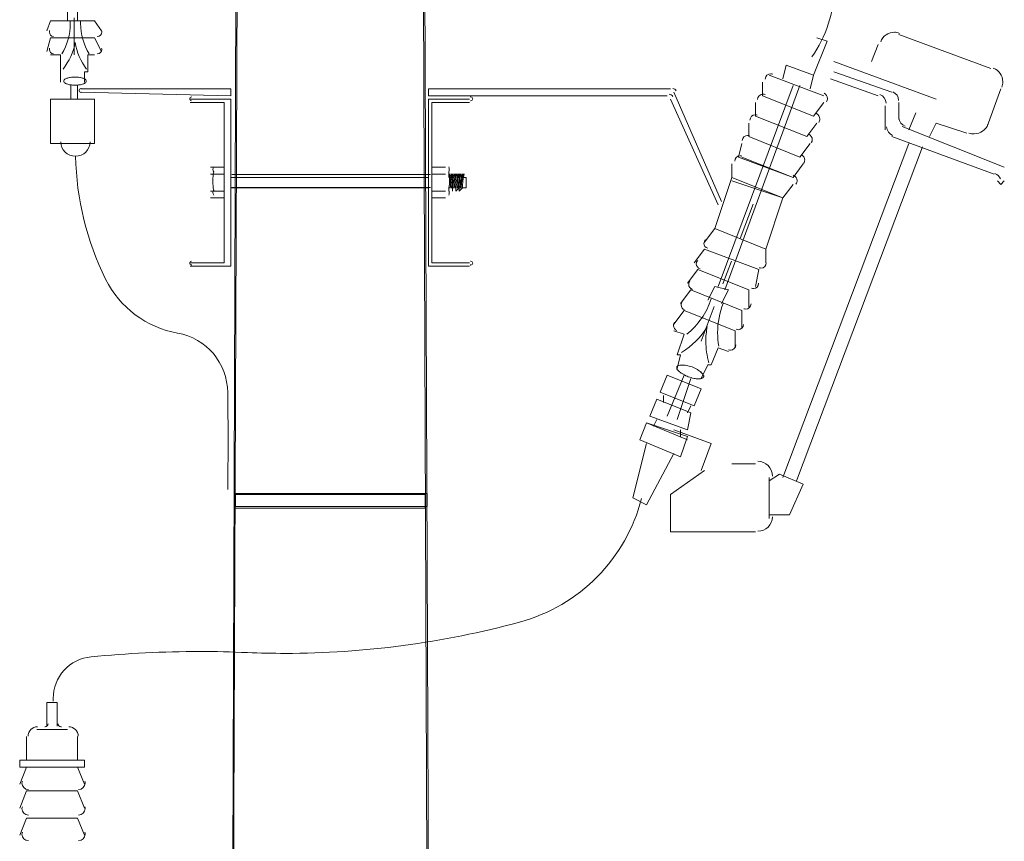
# Model space of a CAD drawing. Units: millimetres. Extents: x 944 to 2205, y 845 to 1072.
# Drawn here: x 2198 to 2202, y 1055 to 1059 of the extents above; entities that cross this region are included whole.
import ezdxf

# ---------------------------------------------------------------- set-up
doc = ezdxf.new("R2010")
doc.units = ezdxf.units.MM
doc.linetypes.add('AI9-LType2', pattern=[0.042332, 0.026457, -0.005291, 0.005291, -0.005291])
doc.linetypes.add('AI9-LType4', pattern=[0.042332, 0.026457, -0.005291, 0.005291, -0.005291])
doc.layers.add('LAYER_1', color=5, linetype='Continuous', lineweight=9)

# ---------------------------------------------------------------- blocks, each defined once
blk = doc.blocks.new('MURETE')
at = {"layer": 'LAYER_1', "color": 18, "true_color": 0x000000}
for p, q in [((755148.57231, 2816224.86906), (755148.57962, 2816226.87976)), ((755148.71837, 2816224.87637), (755148.71107, 2816226.87976)), ((755148.45791, 2816226.50246), (755148.45791, 2816226.50976)), ((755148.46521, 2816226.50246), (755148.46521, 2816226.50976)), ((755148.4433, 2816226.49515), (755148.44574, 2816226.50246)), ((755148.44574, 2816226.50246), (755148.47738, 2816226.50246)), ((755148.44574, 2816226.50246), (755148.47738, 2816226.50246)), ((755148.48225, 2816226.49515), (755148.47738, 2816226.50246)), ((755148.44574, 2816226.49028), (755148.47738, 2816226.49028)), ((755148.48225, 2816226.48055), (755148.47738, 2816226.49028)), ((755149.1176, 2816226.46838), (755149.05187, 2816226.49272)), ((755149.03239, 2816226.47325), (755149.03727, 2816226.48541)), ((755148.44574, 2816226.47811), (755148.45304, 2816226.47811)), ((755148.45304, 2816226.46594), (755148.45304, 2816226.47811)), ((755148.47251, 2816226.47811), (755148.47251, 2816226.46594)), ((755148.47251, 2816226.47811), (755148.47738, 2816226.47811)), ((755148.45304, 2816226.45864), (755148.45304, 2816226.46838)), ((755148.9691, 2816226.46107), (755148.97154, 2816226.47081)), ((755148.97154, 2816226.47081), (755148.99101, 2816226.46351)), ((755149.07865, 2816226.44647), (755149.00562, 2816226.47325)), ((755148.45304, 2816226.46594), (755148.45304, 2816226.46594)), ((755148.47008, 2816226.46594), (755148.47008, 2816226.45864)), ((755148.47251, 2816226.46594), (755148.47008, 2816226.46594)), ((755148.95936, 2816226.46351), (755148.99831, 2816226.4489)), ((755148.95936, 2816226.46351), (755148.99831, 2816226.4489)), ((755148.99101, 2816226.46351), (755148.98857, 2816226.45377)), ((755149.03727, 2816226.4489), (755149.00318, 2816226.46107)), ((755149.047, 2816226.45134), (755149.00562, 2816226.46594)), ((755148.46035, 2816226.4562), (755148.46035, 2816226.44647)), ((755148.46521, 2816226.4562), (755148.46521, 2816226.44647)), ((755148.46765, 2816226.45377), (755148.57475, 2816226.45377)), ((755148.57475, 2816226.45377), (755148.57475, 2816226.4489)), ((755148.97641, 2816226.4562), (755148.92285, 2816226.31258)), ((755148.98127, 2816226.4562), (755148.92772, 2816226.31015)), ((755149.11516, 2816226.42699), (755149.1249, 2816226.45377)), ((755148.44574, 2816226.44647), (755148.47738, 2816226.44647)), ((755148.44574, 2816226.44647), (755148.47738, 2816226.44647)), ((755148.44574, 2816226.41482), (755148.44574, 2816226.44647)), ((755148.57475, 2816226.4489), (755148.46765, 2816226.45134)), ((755148.54554, 2816226.44647), (755148.57475, 2816226.44647)), ((755148.57475, 2816226.44647), (755148.57475, 2816226.38561)), ((755148.88634, 2816226.4489), (755148.71594, 2816226.4489)), ((755148.74515, 2816226.44647), (755148.71594, 2816226.44647)), ((755148.71594, 2816226.44647), (755148.71594, 2816226.38561)), ((755148.92285, 2816226.37101), (755148.88877, 2816226.44647)), ((755148.92529, 2816226.37344), (755148.89121, 2816226.45134)), ((755148.9545, 2816226.4489), (755148.99101, 2816226.43429)), ((755148.56989, 2816226.44403), (755148.54554, 2816226.44403)), ((755148.56989, 2816226.44403), (755148.56989, 2816226.38561)), ((755148.71837, 2816226.44403), (755148.74515, 2816226.44403)), ((755148.71837, 2816226.44403), (755148.71837, 2816226.38561)), ((755148.94963, 2816226.44403), (755148.94963, 2816226.43429)), ((755148.99831, 2816226.44403), (755148.99101, 2816226.43429)), ((755149.04213, 2816226.42456), (755149.04213, 2816226.4416)), ((755149.05187, 2816226.43186), (755149.05187, 2816226.44403)), ((755148.94963, 2816226.43429), (755148.98615, 2816226.41969)), ((755148.94963, 2816226.43429), (755148.98615, 2816226.41969)), ((755149.05917, 2816226.42456), (755149.06404, 2816226.43673)), ((755148.94476, 2816226.42943), (755148.94476, 2816226.41969)), ((755148.99345, 2816226.42943), (755148.98615, 2816226.41969)), ((755149.12733, 2816226.39778), (755149.0543, 2816226.42699)), ((755149.07378, 2816226.41969), (755149.07865, 2816226.42943)), ((755149.10055, 2816226.42213), (755149.07865, 2816226.42943)), ((755148.94476, 2816226.41969), (755148.98127, 2816226.40508)), ((755148.94476, 2816226.41969), (755148.98127, 2816226.40508)), ((755149.12002, 2816226.39291), (755149.047, 2816226.41969)), ((755148.93989, 2816226.41482), (755148.93745, 2816226.40508)), ((755148.9691, 2816226.17626), (755149.05917, 2816226.41482)), ((755148.97884, 2816226.17383), (755149.06891, 2816226.41239)), ((755148.98857, 2816226.41482), (755148.98127, 2816226.40508)), ((755148.93745, 2816226.40508), (755148.97641, 2816226.39048)), ((755148.93989, 2816226.40508), (755148.97641, 2816226.39048)), ((755148.56015, 2816226.39778), (755148.56989, 2816226.39778)), ((755148.72811, 2816226.39778), (755148.71837, 2816226.39778)), ((755148.93259, 2816226.40022), (755148.93259, 2816226.39048)), ((755148.98371, 2816226.40022), (755148.97641, 2816226.39048)), ((755148.56015, 2816226.39291), (755148.56989, 2816226.39291)), ((755148.57475, 2816226.39048), (755148.71594, 2816226.39048)), ((755148.71731, 2816226.39264), (755148.57546, 2816226.39264)), ((755148.72811, 2816226.39291), (755148.71837, 2816226.39291)), ((755148.73055, 2816226.39291), (755148.73055, 2816226.39048)), ((755148.73055, 2816226.39291), (755148.73055, 2816226.39048)), ((755148.73055, 2816226.39291), (755148.73055, 2816226.39048)), ((755148.73055, 2816226.39291), (755148.73298, 2816226.39048)), ((755148.73298, 2816226.39291), (755148.73298, 2816226.39048)), ((755148.73298, 2816226.39291), (755148.73298, 2816226.39048)), ((755148.73298, 2816226.39291), (755148.73541, 2816226.39048)), ((755148.73541, 2816226.39291), (755148.73785, 2816226.39048)), ((755148.73541, 2816226.39291), (755148.73541, 2816226.39048)), ((755148.73541, 2816226.39291), (755148.73541, 2816226.39048)), ((755148.73785, 2816226.39291), (755148.74028, 2816226.39048)), ((755148.73785, 2816226.39291), (755148.73785, 2816226.39048)), ((755148.73785, 2816226.39291), (755148.73785, 2816226.39048)), ((755148.74028, 2816226.39291), (755148.74028, 2816226.39048)), ((755148.74028, 2816226.39291), (755148.74028, 2816226.39048)), ((755148.74028, 2816226.39048), (755148.74272, 2816226.39048)), ((755148.74272, 2816226.39048), (755148.74272, 2816226.38561)), ((755148.92042, 2816226.35396), (755148.93259, 2816226.39048)), ((755148.93259, 2816226.39048), (755148.9691, 2816226.37587)), ((755148.56989, 2816226.32962), (755148.56989, 2816226.38561)), ((755148.57475, 2816226.32719), (755148.57475, 2816226.38561)), ((755148.57475, 2816226.38317), (755148.71594, 2816226.38317)), ((755148.71731, 2816226.3834), (755148.57546, 2816226.3834)), ((755148.71594, 2816226.32719), (755148.71594, 2816226.38561)), ((755148.71837, 2816226.32962), (755148.71837, 2816226.38561)), ((755148.73055, 2816226.38074), (755148.73055, 2816226.38317)), ((755148.73055, 2816226.38074), (755148.73055, 2816226.38317)), ((755148.73055, 2816226.38074), (755148.73055, 2816226.38317)), ((755148.73298, 2816226.38074), (755148.73298, 2816226.38317)), ((755148.73298, 2816226.38074), (755148.73298, 2816226.38317)), ((755148.73298, 2816226.38074), (755148.73298, 2816226.38317)), ((755148.73541, 2816226.38074), (755148.73785, 2816226.38317)), ((755148.73541, 2816226.38074), (755148.73541, 2816226.38317)), ((755148.73541, 2816226.38074), (755148.73541, 2816226.38317)), ((755148.73541, 2816226.38074), (755148.73541, 2816226.38317)), ((755148.73785, 2816226.38074), (755148.74028, 2816226.38317)), ((755148.73785, 2816226.38074), (755148.73785, 2816226.38317)), ((755148.73785, 2816226.38074), (755148.73785, 2816226.38317)), ((755148.74028, 2816226.38317), (755148.74272, 2816226.38317)), ((755148.74272, 2816226.38317), (755148.74272, 2816226.38561)), ((755148.93259, 2816226.38805), (755148.9691, 2816226.37587)), ((755148.97641, 2816226.38561), (755148.9691, 2816226.37587)), ((755149.12246, 2816226.38805), (755149.1249, 2816226.38561)), ((755149.12733, 2816226.38805), (755149.1249, 2816226.38561)), ((755148.56015, 2816226.38074), (755148.56989, 2816226.38074)), ((755148.72811, 2816226.38074), (755148.71837, 2816226.38074)), ((755148.56015, 2816226.37587), (755148.56989, 2816226.37587)), ((755148.72811, 2816226.37587), (755148.71837, 2816226.37587)), ((755148.95694, 2816226.33936), (755148.9691, 2816226.37587)), ((755148.91312, 2816226.33936), (755148.95206, 2816226.32475)), ((755148.95694, 2816226.32962), (755148.95694, 2816226.33936)), ((755148.56989, 2816226.32962), (755148.54554, 2816226.32962)), ((755148.54554, 2816226.32719), (755148.57475, 2816226.32719)), ((755148.74515, 2816226.32719), (755148.71594, 2816226.32719)), ((755148.71837, 2816226.32962), (755148.74515, 2816226.32962)), ((755148.90824, 2816226.32475), (755148.94476, 2816226.31015)), ((755148.94963, 2816226.31258), (755148.95206, 2816226.32475)), ((755148.90338, 2816226.31015), (755148.93989, 2816226.29554)), ((755148.91555, 2816226.30284), (755148.92042, 2816226.31258)), ((755148.92042, 2816226.31258), (755148.93015, 2816226.31015)), ((755148.92529, 2816226.30041), (755148.93015, 2816226.31015)), ((755148.94476, 2816226.29798), (755148.94476, 2816226.31015)), ((755148.89121, 2816226.28581), (755148.89851, 2816226.29554)), ((755148.89851, 2816226.29554), (755148.93503, 2816226.28094)), ((755148.89851, 2816226.29554), (755148.93503, 2816226.28094)), ((755148.93989, 2816226.28337), (755148.93989, 2816226.29554)), ((755148.89121, 2816226.28094), (755148.89851, 2816226.2785)), ((755148.89364, 2816226.2639), (755148.89851, 2816226.2785)), ((755148.93503, 2816226.26877), (755148.93503, 2816226.28094)), ((755148.89608, 2816226.2639), (755148.89364, 2816226.2639)), ((755148.89364, 2816226.25416), (755148.89608, 2816226.2639)), ((755148.92285, 2816226.26877), (755148.91798, 2816226.2566)), ((755148.92285, 2816226.26877), (755148.93015, 2816226.26633)), ((755148.91555, 2816226.2566), (755148.91068, 2816226.24686)), ((755148.91798, 2816226.2566), (755148.91555, 2816226.2566)), ((755148.88147, 2816226.23712), (755148.88634, 2816226.24929)), ((755148.89851, 2816226.24929), (755148.88634, 2816226.22008)), ((755148.88634, 2816226.24929), (755148.91068, 2816226.23956)), ((755148.88634, 2816226.24929), (755148.91068, 2816226.23956)), ((755148.90338, 2816226.24686), (755148.89364, 2816226.21765)), ((755148.88147, 2816226.23712), (755148.90582, 2816226.22738)), ((755148.90582, 2816226.22738), (755148.91068, 2816226.23956)), ((755148.87417, 2816226.22008), (755148.87903, 2816226.23225)), ((755148.87903, 2816226.23225), (755148.90338, 2816226.22251)), ((755148.87903, 2816226.23225), (755148.90338, 2816226.22251)), ((755148.88391, 2816226.23469), (755148.88391, 2816226.22982)), ((755148.90338, 2816226.22738), (755148.90094, 2816226.22251)), ((755148.86686, 2816226.20304), (755148.87173, 2816226.21521)), ((755148.87173, 2816226.21521), (755148.90094, 2816226.20548)), ((755148.87173, 2816226.21521), (755148.90094, 2816226.20304)), ((755148.87903, 2816226.21765), (755148.8766, 2816226.21278)), ((755148.89121, 2816226.21034), (755148.91798, 2816226.2006)), ((755148.89608, 2816226.21034), (755148.89608, 2816226.20548)), ((755148.91068, 2816226.18113), (755148.91798, 2816226.2006)), ((755148.89121, 2816226.1933), (755148.87173, 2816226.15679)), ((755148.93259, 2816226.186), (755148.94963, 2816226.186)), ((755148.96667, 2816226.1787), (755148.95936, 2816226.17383)), ((755148.95936, 2816226.17626), (755148.95936, 2816226.14705)), ((755148.96667, 2816226.1787), (755148.98371, 2816226.17139)), ((755148.57719, 2816226.16409), (755148.57719, 2816226.15436)), ((755148.57719, 2816226.16409), (755148.71351, 2816226.16409)), ((755148.71351, 2816226.16409), (755148.71351, 2816226.15436)), ((755148.57719, 2816226.15436), (755148.71351, 2816226.15436)), ((755148.93503, 2816226.13732), (755148.94963, 2816226.13732)), ((755148.4433, 2816226.0156), (755148.4506, 2816226.0156)), ((755148.4433, 2816225.99856), (755148.4433, 2816226.0156)), ((755148.4506, 2816225.99856), (755148.4506, 2816226.0156)), ((755148.436, 2816225.99613), (755148.45791, 2816225.99613)), ((755148.4433, 2816225.99613), (755148.4506, 2816225.99613)), ((755148.44422, 2816226.00032), (755148.44422, 2816226.00032)), ((755148.4287, 2816225.97422), (755148.4287, 2816225.99126)), ((755148.46521, 2816225.99126), (755148.46521, 2816225.97422)), ((755148.42383, 2816225.97422), (755148.42383, 2816225.96935)), ((755148.47008, 2816225.97422), (755148.42383, 2816225.97422)), ((755148.42383, 2816225.95718), (755148.4287, 2816225.96935)), ((755148.4287, 2816225.96935), (755148.46521, 2816225.96935)), ((755148.4287, 2816225.96935), (755148.46521, 2816225.96935)), ((755148.47008, 2816225.95718), (755148.46521, 2816225.96935)), ((755148.42383, 2816225.94014), (755148.4287, 2816225.95231)), ((755148.4287, 2816225.95231), (755148.46521, 2816225.95231)), ((755148.4287, 2816225.95231), (755148.46521, 2816225.95231)), ((755148.47008, 2816225.94014), (755148.46521, 2816225.95231)), ((755148.4287, 2816225.93284), (755148.46521, 2816225.93284)), ((755148.47008, 2816225.92067), (755148.46521, 2816225.93284))]:
    blk.add_line(p, q, dxfattribs=at)
at = {"layer": 'LAYER_1', "color": 18, "linetype": 'AI9-LType4', "true_color": 0x000000}
blk.add_line((755148.46277, 2816226.47811), (755148.46277, 2816226.56574), dxfattribs=at)
at = {"layer": 'LAYER_1', "color": 18, "linetype": 'AI9-LType2', "true_color": 0x000000}
blk.add_line((755148.91068, 2816226.27363), (755148.94963, 2816226.37587), dxfattribs=at)
at = {"layer": 'LAYER_1', "color": 18, "true_color": 0x000000}
for points in [[(755148.72003, 2816224.87689), (755148.71187, 2816226.88222), (755148.58063, 2816226.88222), (755148.57248, 2816224.87146), (755148.59177, 2816224.85678), (755148.61704, 2816224.85054), (755148.64069, 2816224.8538), (755148.66324, 2816224.86738), (755148.69096, 2816224.87553)], [(755148.71487, 2816226.16469), (755148.57791, 2816226.16469), (755148.57791, 2816226.15546), (755148.71487, 2816226.15546)]]:
    blk.add_lwpolyline(points, close=True, dxfattribs=at)
for points in [[(755148.4433, 2816226.48055), (755148.44574, 2816226.49028), (755148.47738, 2816226.49028)], [(755148.99101, 2816226.46351), (755149.00075, 2816226.48785), (755148.99345, 2816226.49028)], [(755148.88877, 2816226.45377), (755148.71594, 2816226.45377), (755148.71594, 2816226.4489)], [(755148.9545, 2816226.45864), (755148.9545, 2816226.4489), (755148.99101, 2816226.43429)], [(755148.44574, 2816226.41482), (755148.47738, 2816226.41482), (755148.47738, 2816226.44647)], [(755148.91312, 2816226.34423), (755148.92042, 2816226.35396), (755148.95694, 2816226.33936)], [(755148.90582, 2816226.32962), (755148.91312, 2816226.33936), (755148.95206, 2816226.32475)], [(755148.90094, 2816226.31502), (755148.90824, 2816226.32475), (755148.94476, 2816226.31015)], [(755148.89608, 2816226.30041), (755148.90338, 2816226.31015), (755148.93989, 2816226.29554)], [(755148.87417, 2816226.22008), (755148.90094, 2816226.21034), (755148.90338, 2816226.22251)], [(755148.87173, 2816226.2006), (755148.862, 2816226.16166), (755148.87173, 2816226.15679)], [(755148.86686, 2816226.20304), (755148.89608, 2816226.19087), (755148.90094, 2816226.20548)], [(755148.9472, 2816226.13732), (755148.88877, 2816226.13732), (755148.88877, 2816226.16409), (755148.91312, 2816226.18113)], [(755148.98371, 2816226.17139), (755148.97397, 2816226.14948), (755148.95936, 2816226.14948)], [(755148.47008, 2816225.97422), (755148.47008, 2816225.96935), (755148.42383, 2816225.96935)], [(755148.42383, 2816225.92067), (755148.4287, 2816225.93284), (755148.46521, 2816225.93284)]]:
    blk.add_lwpolyline(points, dxfattribs=at)
for points, knots in [([(755148.98987, 2816226.47659), (755148.99992, 2816226.49099), (755149.00563, 2816226.50811), (755149.00563, 2816226.52577), (755149.00563, 2816226.55429), (755148.99123, 2816226.58065), (755148.96732, 2816226.59613)], [0, 0, 0, 0, 1, 1, 1, 2, 2, 2, 2]), ([(755148.454, 2816226.47876), (755148.4578, 2816226.48528), (755148.45998, 2816226.49289), (755148.45998, 2816226.5005), (755148.45998, 2816226.50132), (755148.45998, 2816226.50186), (755148.45998, 2816226.50267)], [0, 0, 0, 0, 1, 1, 1, 2, 2, 2, 2]), ([(755148.46759, 2816226.50267), (755148.46732, 2816226.50186), (755148.46732, 2816226.50132), (755148.46732, 2816226.5005), (755148.46732, 2816226.49289), (755148.46949, 2816226.48528), (755148.47356, 2816226.47876)], [0, 0, 0, 0, 1, 1, 1, 2, 2, 2, 2]), ([(755148.44503, 2816226.49561), (755148.44503, 2816226.49507), (755148.44503, 2816226.49479), (755148.44503, 2816226.49452), (755148.44503, 2816226.49262), (755148.44639, 2816226.49126), (755148.44802, 2816226.49126)], [0, 0, 0, 0, 1, 1, 1, 2, 2, 2, 2]), ([(755148.47927, 2816226.49126), (755148.48118, 2816226.49126), (755148.48253, 2816226.49262), (755148.48253, 2816226.49452), (755148.48253, 2816226.49479), (755148.48253, 2816226.49507), (755148.48226, 2816226.49561)], [0, 0, 0, 0, 1, 1, 1, 2, 2, 2, 2]), ([(755149.05237, 2816226.49343), (755149.05128, 2816226.49398), (755149.04992, 2816226.49425), (755149.04883, 2816226.49425), (755149.04449, 2816226.49425), (755149.04041, 2816226.49153), (755149.03906, 2816226.48746)], [0, 0, 0, 0, 1, 1, 1, 2, 2, 2, 2]), ([(755148.44503, 2816226.48284), (755148.44503, 2816226.48257), (755148.44503, 2816226.48229), (755148.44503, 2816226.48203), (755148.44503, 2816226.48012), (755148.44639, 2816226.47876), (755148.44802, 2816226.47876)], [0, 0, 0, 0, 1, 1, 1, 2, 2, 2, 2]), ([(755148.47927, 2816226.47876), (755148.48118, 2816226.47876), (755148.48253, 2816226.48012), (755148.48253, 2816226.48203), (755148.48253, 2816226.48229), (755148.48253, 2816226.48257), (755148.48226, 2816226.48284)], [0, 0, 0, 0, 1, 1, 1, 2, 2, 2, 2]), ([(755149.12547, 2816226.45513), (755149.126, 2816226.45621), (755149.12628, 2816226.45758), (755149.12628, 2816226.45893), (755149.12628, 2816226.46328), (755149.12356, 2816226.46708), (755149.11949, 2816226.46871)], [0, 0, 0, 0, 1, 1, 1, 2, 2, 2, 2]), ([(755148.46351, 2816226.46219), (755148.4646, 2816226.46219), (755148.46569, 2816226.46219), (755148.46677, 2816226.46192), (755148.46677, 2816226.46192), (755148.46677, 2816226.46192), (755148.46677, 2816226.46192), (755148.46759, 2816226.46192), (755148.4684, 2816226.46165), (755148.46922, 2816226.46137), (755148.46922, 2816226.46137), (755148.46922, 2816226.46137), (755148.46922, 2816226.46137), (755148.46977, 2816226.46111), (755148.47058, 2816226.46083), (755148.47111, 2816226.46029), (755148.47111, 2816226.46029), (755148.47111, 2816226.46029), (755148.47111, 2816226.46029), (755148.47139, 2816226.46002), (755148.47139, 2816226.45974), (755148.47139, 2816226.4592), (755148.47139, 2816226.45893), (755148.47139, 2816226.45866), (755148.47111, 2816226.45839), (755148.47111, 2816226.45839), (755148.47111, 2816226.45839), (755148.47111, 2816226.45839), (755148.47058, 2816226.45784), (755148.46977, 2816226.45758), (755148.46922, 2816226.4573), (755148.46922, 2816226.4573), (755148.46922, 2816226.4573), (755148.46922, 2816226.4573), (755148.4684, 2816226.45703), (755148.46759, 2816226.45676), (755148.46677, 2816226.45676), (755148.46677, 2816226.45676), (755148.46677, 2816226.45676), (755148.46677, 2816226.45676), (755148.46569, 2816226.45648), (755148.4646, 2816226.45648), (755148.46351, 2816226.45648), (755148.46215, 2816226.45648), (755148.46107, 2816226.45648), (755148.45998, 2816226.45676), (755148.45998, 2816226.45676), (755148.45998, 2816226.45676), (755148.45998, 2816226.45676), (755148.45917, 2816226.45676), (755148.45835, 2816226.45703), (755148.45753, 2816226.4573), (755148.45753, 2816226.4573), (755148.45753, 2816226.4573), (755148.45753, 2816226.4573), (755148.45699, 2816226.45758), (755148.45618, 2816226.45784), (755148.45563, 2816226.45839), (755148.45563, 2816226.45839), (755148.45563, 2816226.45839), (755148.45563, 2816226.45839), (755148.45535, 2816226.45866), (755148.45535, 2816226.45893), (755148.45535, 2816226.4592), (755148.45535, 2816226.45974), (755148.45535, 2816226.46002), (755148.45563, 2816226.46029), (755148.45563, 2816226.46029), (755148.45563, 2816226.46029), (755148.45563, 2816226.46029), (755148.45618, 2816226.46083), (755148.45699, 2816226.46111), (755148.45753, 2816226.46137), (755148.45753, 2816226.46137), (755148.45753, 2816226.46137), (755148.45753, 2816226.46137), (755148.45835, 2816226.46165), (755148.45917, 2816226.46192), (755148.45998, 2816226.46192), (755148.45998, 2816226.46192), (755148.45998, 2816226.46192), (755148.45998, 2816226.46192), (755148.46107, 2816226.46219), (755148.46215, 2816226.46219), (755148.46351, 2816226.46219)], [0, 0, 0, 0, 1, 1, 1, 2, 2, 2, 3, 3, 3, 4, 4, 4, 5, 5, 5, 6, 6, 6, 7, 7, 7, 8, 8, 8, 9, 9, 9, 10, 10, 10, 11, 11, 11, 12, 12, 12, 13, 13, 13, 14, 14, 14, 15, 15, 15, 16, 16, 16, 17, 17, 17, 18, 18, 18, 19, 19, 19, 20, 20, 20, 21, 21, 21, 22, 22, 22, 23, 23, 23, 24, 24, 24, 25, 25, 25, 26, 26, 26, 27, 27, 27, 28, 28, 28, 28]), ([(755148.96188, 2816226.46437), (755148.96133, 2816226.46464), (755148.96079, 2816226.46464), (755148.96052, 2816226.46464), (755148.95835, 2816226.46464), (755148.95672, 2816226.463), (755148.95645, 2816226.46083)], [0, 0, 0, 0, 1, 1, 1, 2, 2, 2, 2]), ([(755148.46785, 2816226.45404), (755148.46759, 2816226.45404), (755148.46759, 2816226.45404), (755148.46759, 2816226.45404), (755148.46677, 2816226.45404), (755148.46623, 2816226.4535), (755148.46623, 2816226.45268), (755148.46623, 2816226.45187), (755148.46677, 2816226.45132), (755148.46759, 2816226.45132), (755148.46759, 2816226.45132), (755148.46759, 2816226.45132), (755148.46785, 2816226.45132)], [0, 0, 0, 0, 1, 1, 1, 2, 2, 2, 3, 3, 3, 4, 4, 4, 4]), ([(755148.54667, 2816226.44779), (755148.54667, 2816226.44806), (755148.54667, 2816226.44806), (755148.54667, 2816226.44806), (755148.54585, 2816226.44806), (755148.5453, 2816226.44725), (755148.5453, 2816226.4467), (755148.5453, 2816226.44589), (755148.54585, 2816226.44534), (755148.54667, 2816226.44534), (755148.54667, 2816226.44534), (755148.54667, 2816226.44534), (755148.54667, 2816226.44534)], [0, 0, 0, 0, 1, 1, 1, 2, 2, 2, 3, 3, 3, 4, 4, 4, 4]), ([(755148.74585, 2816226.44534), (755148.74585, 2816226.44534), (755148.74612, 2816226.44534), (755148.74612, 2816226.44534), (755148.74694, 2816226.44534), (755148.74748, 2816226.44589), (755148.74748, 2816226.4467), (755148.74748, 2816226.44725), (755148.74694, 2816226.44806), (755148.74612, 2816226.44806), (755148.74612, 2816226.44806), (755148.74585, 2816226.44806), (755148.74585, 2816226.44779)], [0, 0, 0, 0, 1, 1, 1, 2, 2, 2, 3, 3, 3, 4, 4, 4, 4]), ([(755148.95645, 2816226.44969), (755148.95591, 2816226.44997), (755148.95536, 2816226.44997), (755148.95508, 2816226.44997), (755148.95291, 2816226.44997), (755148.95101, 2816226.44833), (755148.95101, 2816226.44616)], [0, 0, 0, 0, 1, 1, 1, 2, 2, 2, 2]), ([(755149.00019, 2816226.44453), (755149.00074, 2816226.44534), (755149.00101, 2816226.44616), (755149.00101, 2816226.44698), (755149.00101, 2816226.44861), (755149.00019, 2816226.44997), (755148.99857, 2816226.45078)], [0, 0, 0, 0, 1, 1, 1, 2, 2, 2, 2]), ([(755148.95074, 2816226.43502), (755148.95047, 2816226.43529), (755148.94992, 2816226.43529), (755148.94938, 2816226.43529), (755148.94748, 2816226.43529), (755148.94557, 2816226.43366), (755148.94557, 2816226.43149)], [0, 0, 0, 0, 1, 1, 1, 2, 2, 2, 2]), ([(755148.99476, 2816226.42986), (755148.9953, 2816226.43068), (755148.99557, 2816226.43149), (755148.99557, 2816226.43231), (755148.99557, 2816226.43394), (755148.99449, 2816226.43529), (755148.99313, 2816226.43611)], [0, 0, 0, 0, 1, 1, 1, 2, 2, 2, 2]), ([(755149.10209, 2816226.42225), (755149.10346, 2816226.42171), (755149.10454, 2816226.42171), (755149.10591, 2816226.42171), (755149.11025, 2816226.42171), (755149.11406, 2816226.42442), (755149.11568, 2816226.4285)], [0, 0, 0, 0, 1, 1, 1, 2, 2, 2, 2]), ([(755148.94531, 2816226.42035), (755148.94503, 2816226.42062), (755148.94448, 2816226.42062), (755148.94394, 2816226.42062), (755148.94204, 2816226.42062), (755148.94015, 2816226.41899), (755148.94015, 2816226.41682)], [0, 0, 0, 0, 1, 1, 1, 2, 2, 2, 2]), ([(755148.98932, 2816226.41519), (755148.98987, 2816226.416), (755148.99014, 2816226.41682), (755148.99014, 2816226.41763), (755148.99014, 2816226.41926), (755148.98906, 2816226.42062), (755148.98769, 2816226.42144)], [0, 0, 0, 0, 1, 1, 1, 2, 2, 2, 2]), ([(755148.45318, 2816226.416), (755148.45318, 2816226.4103), (755148.4578, 2816226.40568), (755148.46378, 2816226.40568), (755148.46949, 2816226.40568), (755148.4741, 2816226.4103), (755148.4741, 2816226.416)], [0, 0, 0, 0, 1, 1, 1, 2, 2, 2, 2]), ([(755148.93987, 2816226.40568), (755148.9396, 2816226.40595), (755148.93906, 2816226.40595), (755148.93851, 2816226.40595), (755148.93633, 2816226.40595), (755148.93471, 2816226.40432), (755148.93471, 2816226.40215)], [0, 0, 0, 0, 1, 1, 1, 2, 2, 2, 2]), ([(755148.98389, 2816226.40052), (755148.98443, 2816226.40133), (755148.98471, 2816226.40215), (755148.98471, 2816226.40296), (755148.98471, 2816226.40459), (755148.98362, 2816226.40622), (755148.98226, 2816226.40677)], [0, 0, 0, 0, 1, 1, 1, 2, 2, 2, 2]), ([(755148.56243, 2816226.39807), (755148.56215, 2816226.39753), (755148.56188, 2816226.39699), (755148.56188, 2816226.39617), (755148.56188, 2816226.39562), (755148.56215, 2816226.39508), (755148.56243, 2816226.39454)], [0, 0, 0, 0, 1, 1, 1, 2, 2, 2, 2]), ([(755148.73036, 2816226.39454), (755148.73063, 2816226.39508), (755148.73063, 2816226.39562), (755148.73063, 2816226.39617), (755148.73063, 2816226.39699), (755148.73063, 2816226.39753), (755148.73036, 2816226.39807)], [0, 0, 0, 0, 1, 1, 1, 2, 2, 2, 2]), ([(755148.56243, 2816226.39454), (755148.56188, 2816226.39264), (755148.56188, 2816226.39046), (755148.56188, 2816226.38856), (755148.56188, 2816226.38829), (755148.56188, 2816226.38829), (755148.56188, 2816226.38802)], [0, 0, 0, 0, 1, 1, 1, 2, 2, 2, 2]), ([(755148.7309, 2816226.38802), (755148.7309, 2816226.38829), (755148.7309, 2816226.38829), (755148.7309, 2816226.38856), (755148.7309, 2816226.39046), (755148.73063, 2816226.39264), (755148.73036, 2816226.39454)], [0, 0, 0, 0, 1, 1, 1, 2, 2, 2, 2]), ([(755148.97846, 2816226.38585), (755148.97899, 2816226.38666), (755148.97927, 2816226.38747), (755148.97927, 2816226.38829), (755148.97927, 2816226.38992), (755148.97818, 2816226.39155), (755148.97655, 2816226.39209)], [0, 0, 0, 0, 1, 1, 1, 2, 2, 2, 2]), ([(755148.56188, 2816226.38802), (755148.56188, 2816226.38775), (755148.56188, 2816226.38775), (755148.56188, 2816226.38747), (755148.56188, 2816226.38558), (755148.56188, 2816226.3834), (755148.56243, 2816226.3815)], [0, 0, 0, 0, 1, 1, 1, 2, 2, 2, 2]), ([(755148.73036, 2816226.3815), (755148.73063, 2816226.3834), (755148.7309, 2816226.38558), (755148.7309, 2816226.38747), (755148.7309, 2816226.38775), (755148.7309, 2816226.38775), (755148.7309, 2816226.38802)], [0, 0, 0, 0, 1, 1, 1, 2, 2, 2, 2]), ([(755148.56243, 2816226.3815), (755148.56215, 2816226.38095), (755148.56188, 2816226.38041), (755148.56188, 2816226.37987), (755148.56188, 2816226.37905), (755148.56215, 2816226.37851), (755148.56243, 2816226.37797)], [0, 0, 0, 0, 1, 1, 1, 2, 2, 2, 2]), ([(755148.73036, 2816226.37797), (755148.73063, 2816226.37851), (755148.73063, 2816226.37905), (755148.73063, 2816226.37987), (755148.73063, 2816226.38041), (755148.73063, 2816226.38095), (755148.73036, 2816226.3815)], [0, 0, 0, 0, 1, 1, 1, 2, 2, 2, 2]), ([(755148.91378, 2816226.34591), (755148.91324, 2816226.34537), (755148.91269, 2816226.34428), (755148.91269, 2816226.34346), (755148.91269, 2816226.34183), (755148.91378, 2816226.34048), (755148.91541, 2816226.33993)], [0, 0, 0, 0, 1, 1, 1, 2, 2, 2, 2]), ([(755148.54667, 2816226.33069), (755148.54667, 2816226.33069), (755148.54667, 2816226.33069), (755148.54667, 2816226.33069), (755148.54585, 2816226.33069), (755148.5453, 2816226.33015), (755148.5453, 2816226.32933), (755148.5453, 2816226.3288), (755148.54585, 2816226.32798), (755148.54667, 2816226.32798), (755148.54667, 2816226.32798), (755148.54667, 2816226.32798), (755148.54667, 2816226.32825)], [0, 0, 0, 0, 1, 1, 1, 2, 2, 2, 3, 3, 3, 4, 4, 4, 4]), ([(755148.74585, 2816226.32825), (755148.74585, 2816226.32798), (755148.74612, 2816226.32798), (755148.74612, 2816226.32798), (755148.74694, 2816226.32798), (755148.74748, 2816226.3288), (755148.74748, 2816226.32933), (755148.74748, 2816226.33015), (755148.74694, 2816226.33069), (755148.74612, 2816226.33069), (755148.74612, 2816226.33069), (755148.74585, 2816226.33069), (755148.74585, 2816226.33069)], [0, 0, 0, 0, 1, 1, 1, 2, 2, 2, 3, 3, 3, 4, 4, 4, 4]), ([(755148.90835, 2816226.33124), (755148.90753, 2816226.33069), (755148.90726, 2816226.32961), (755148.90726, 2816226.3288), (755148.90726, 2816226.32716), (755148.90835, 2816226.3258), (755148.90998, 2816226.32526)], [0, 0, 0, 0, 1, 1, 1, 2, 2, 2, 2]), ([(755148.95209, 2816226.32608), (755148.95264, 2816226.32608), (755148.95291, 2816226.3258), (755148.95346, 2816226.3258), (755148.95563, 2816226.3258), (755148.95726, 2816226.32743), (755148.95726, 2816226.32961)], [0, 0, 0, 0, 1, 1, 1, 2, 2, 2, 2]), ([(755148.90265, 2816226.31656), (755148.9021, 2816226.31602), (755148.90182, 2816226.31493), (755148.90182, 2816226.31412), (755148.90182, 2816226.31249), (755148.90291, 2816226.31113), (755148.90454, 2816226.31059)], [0, 0, 0, 0, 1, 1, 1, 2, 2, 2, 2]), ([(755148.94666, 2816226.3114), (755148.94721, 2816226.3114), (755148.94748, 2816226.31113), (755148.94802, 2816226.31113), (755148.95019, 2816226.31113), (755148.95182, 2816226.31276), (755148.95182, 2816226.31493)], [0, 0, 0, 0, 1, 1, 1, 2, 2, 2, 2]), ([(755148.89721, 2816226.30189), (755148.89666, 2816226.30135), (755148.89639, 2816226.30026), (755148.89639, 2816226.29945), (755148.89639, 2816226.29782), (755148.89748, 2816226.29646), (755148.89883, 2816226.29592)], [0, 0, 0, 0, 1, 1, 1, 2, 2, 2, 2]), ([(755148.92656, 2816226.30054), (755148.92383, 2816226.29402), (755148.92248, 2816226.28695), (755148.92248, 2816226.27962), (755148.92248, 2816226.27636), (755148.92275, 2816226.27337), (755148.92329, 2816226.27011)], [0, 0, 0, 0, 1, 1, 1, 2, 2, 2, 2]), ([(755148.94123, 2816226.29673), (755148.94149, 2816226.29673), (755148.94204, 2816226.29646), (755148.94258, 2816226.29646), (755148.94476, 2816226.29646), (755148.94639, 2816226.29809), (755148.94639, 2816226.30026)], [0, 0, 0, 0, 1, 1, 1, 2, 2, 2, 2]), ([(755148.89177, 2816226.28722), (755148.89123, 2816226.28668), (755148.89096, 2816226.28559), (755148.89096, 2816226.28478), (755148.89096, 2816226.28315), (755148.89205, 2816226.28179), (755148.8934, 2816226.28125)], [0, 0, 0, 0, 1, 1, 1, 2, 2, 2, 2]), ([(755148.93579, 2816226.28206), (755148.93607, 2816226.28206), (755148.93661, 2816226.28179), (755148.93715, 2816226.28179), (755148.93906, 2816226.28179), (755148.94096, 2816226.28342), (755148.94096, 2816226.28559)], [0, 0, 0, 0, 1, 1, 1, 2, 2, 2, 2]), ([(755148.91514, 2816226.28396), (755148.91432, 2816226.28043), (755148.91406, 2816226.2769), (755148.91406, 2816226.27337), (755148.91406, 2816226.26821), (755148.91487, 2816226.26305), (755148.91623, 2816226.25815)], [0, 0, 0, 0, 1, 1, 1, 2, 2, 2, 2]), ([(755148.93036, 2816226.26739), (755148.93063, 2816226.26739), (755148.93117, 2816226.26712), (755148.93172, 2816226.26712), (755148.93362, 2816226.26712), (755148.93552, 2816226.26902), (755148.93552, 2816226.27092)], [0, 0, 0, 0, 1, 1, 1, 2, 2, 2, 2]), ([(755148.90427, 2816226.25516), (755148.90563, 2816226.25462), (755148.90672, 2816226.25408), (755148.90807, 2816226.25326), (755148.90807, 2816226.25326), (755148.90807, 2816226.25326), (755148.90807, 2816226.25326), (755148.90889, 2816226.25271), (755148.90971, 2816226.25217), (755148.91052, 2816226.25136), (755148.91052, 2816226.25136), (755148.91052, 2816226.25163), (755148.91052, 2816226.25163), (755148.91133, 2816226.25082), (755148.91188, 2816226.25028), (755148.91242, 2816226.24918), (755148.91242, 2816226.24918), (755148.91242, 2816226.24918), (755148.91242, 2816226.24918), (755148.91242, 2816226.24918), (755148.91269, 2816226.24892), (755148.91269, 2816226.24864), (755148.91269, 2816226.24837), (755148.91242, 2816226.2481), (755148.91242, 2816226.2481), (755148.91242, 2816226.24755), (755148.91188, 2816226.24729), (755148.91161, 2816226.24729), (755148.91161, 2816226.24729), (755148.91161, 2816226.24729), (755148.91161, 2816226.24729), (755148.9108, 2816226.24674), (755148.90971, 2816226.24674), (755148.90889, 2816226.24674), (755148.90889, 2816226.24674), (755148.90889, 2816226.24674), (755148.90889, 2816226.24674), (755148.90889, 2816226.24674), (755148.90889, 2816226.24674), (755148.90889, 2816226.24674), (755148.90781, 2816226.24674), (755148.90672, 2816226.24674), (755148.90563, 2816226.24701), (755148.90563, 2816226.24701), (755148.90563, 2816226.24701), (755148.90563, 2816226.24701), (755148.90427, 2816226.24729), (755148.90291, 2816226.24783), (755148.90156, 2816226.2481), (755148.90047, 2816226.24864), (755148.89911, 2816226.24918), (755148.89775, 2816226.25), (755148.89775, 2816226.25), (755148.89802, 2816226.25), (755148.89802, 2816226.25), (755148.89693, 2816226.25055), (755148.89612, 2816226.25109), (755148.89531, 2816226.25163), (755148.89531, 2816226.25163), (755148.89531, 2816226.25163), (755148.89531, 2816226.25163), (755148.89449, 2816226.25245), (755148.89395, 2816226.25299), (755148.8934, 2816226.25381), (755148.8934, 2816226.25381), (755148.8934, 2816226.25381), (755148.8934, 2816226.25381), (755148.8934, 2816226.25408), (755148.8934, 2816226.25435), (755148.8934, 2816226.25462), (755148.8934, 2816226.25489), (755148.8934, 2816226.25489), (755148.8934, 2816226.25516), (755148.89367, 2816226.25571), (755148.89395, 2816226.25598), (755148.89422, 2816226.25598), (755148.89422, 2816226.25598), (755148.89422, 2816226.25598), (755148.89422, 2816226.25598), (755148.89503, 2816226.25625), (755148.89612, 2816226.25652), (755148.89693, 2816226.25652), (755148.89693, 2816226.25652), (755148.89693, 2816226.25652), (755148.89721, 2816226.25652), (755148.89721, 2816226.25652), (755148.89721, 2816226.25652), (755148.89721, 2816226.25652), (755148.89829, 2816226.25652), (755148.89911, 2816226.25652), (755148.9002, 2816226.25625), (755148.9002, 2816226.25625), (755148.9002, 2816226.25625), (755148.9002, 2816226.25625), (755148.90156, 2816226.25598), (755148.90291, 2816226.25544), (755148.90427, 2816226.25516)], [0, 0, 0, 0, 1, 1, 1, 2, 2, 2, 3, 3, 3, 4, 4, 4, 5, 5, 5, 6, 6, 6, 7, 7, 7, 8, 8, 8, 9, 9, 9, 10, 10, 10, 11, 11, 11, 12, 12, 12, 13, 13, 13, 14, 14, 14, 15, 15, 15, 16, 16, 16, 17, 17, 17, 18, 18, 18, 19, 19, 19, 20, 20, 20, 21, 21, 21, 22, 22, 22, 23, 23, 23, 24, 24, 24, 25, 25, 25, 26, 26, 26, 27, 27, 27, 28, 28, 28, 29, 29, 29, 30, 30, 30, 31, 31, 31, 32, 32, 32, 32]), ([(755148.57248, 2816226.16768), (755148.57248, 2816226.17909), (755148.57275, 2816226.19077), (755148.57275, 2816226.20246), (755148.57275, 2816226.21387), (755148.57248, 2816226.22555), (755148.57248, 2816226.23696)], [0, 0, 0, 0, 1, 1, 1, 2, 2, 2, 2]), ([(755148.58661, 2816226.05113), (755148.59558, 2816226.05085), (755148.60454, 2816226.05058), (755148.61351, 2816226.05058), (755148.67004, 2816226.05058), (755148.72629, 2816226.05819), (755148.7809, 2816226.07286)], [0, 0, 0, 0, 1, 1, 1, 2, 2, 2, 2]), ([(755148.47493, 2816226.04814), (755148.45943, 2816226.04678), (755148.44775, 2816226.03374), (755148.44775, 2816226.01825), (755148.44775, 2816226.01744), (755148.44775, 2816226.0169), (755148.44775, 2816226.01635)], [0, 0, 0, 0, 1, 1, 1, 2, 2, 2, 2]), ([(755148.58661, 2816226.05113), (755148.5752, 2816226.05167), (755148.56378, 2816226.05194), (755148.55237, 2816226.05194), (755148.52655, 2816226.05194), (755148.50074, 2816226.05058), (755148.47493, 2816226.04814)], [0, 0, 0, 0, 1, 1, 1, 2, 2, 2, 2]), ([(755148.44177, 2816225.99815), (755148.44177, 2816225.99815), (755148.44204, 2816225.99815), (755148.44204, 2816225.99815), (755148.44313, 2816225.99815), (755148.44422, 2816225.99923), (755148.44422, 2816226.00032)], [0, 0, 0, 0, 1, 1, 1, 2, 2, 2, 2]), ([(755148.45128, 2816226.00032), (755148.45128, 2816226.00032), (755148.45128, 2816226.00032), (755148.45128, 2816226.00032), (755148.45128, 2816225.99923), (755148.4521, 2816225.99815), (755148.45318, 2816225.99815), (755148.45346, 2816225.99815), (755148.45346, 2816225.99815), (755148.45373, 2816225.99815)], [0, 0, 0, 0, 1, 1, 1, 2, 2, 2, 3, 3, 3, 3]), ([(755148.42574, 2816225.9593), (755148.42546, 2816225.95903), (755148.42546, 2816225.95848), (755148.42546, 2816225.95794), (755148.42546, 2816225.95549), (755148.42764, 2816225.95332), (755148.43009, 2816225.95332)], [0, 0, 0, 0, 1, 1, 1, 2, 2, 2, 2]), ([(755148.46595, 2816225.95332), (755148.46868, 2816225.95332), (755148.47058, 2816225.95549), (755148.47058, 2816225.95794), (755148.47058, 2816225.95848), (755148.47058, 2816225.95903), (755148.4703, 2816225.9593)], [0, 0, 0, 0, 1, 1, 1, 2, 2, 2, 2]), ([(755148.42574, 2816225.94109), (755148.42546, 2816225.94055), (755148.42546, 2816225.94028), (755148.42546, 2816225.93974), (755148.42546, 2816225.93702), (755148.42764, 2816225.93511), (755148.43009, 2816225.93511)], [0, 0, 0, 0, 1, 1, 1, 2, 2, 2, 2]), ([(755148.46595, 2816225.93511), (755148.46868, 2816225.93511), (755148.47058, 2816225.93702), (755148.47058, 2816225.93974), (755148.47058, 2816225.94028), (755148.47058, 2816225.94055), (755148.4703, 2816225.94109)], [0, 0, 0, 0, 1, 1, 1, 2, 2, 2, 2]), ([(755148.42574, 2816225.92289), (755148.42546, 2816225.92235), (755148.42546, 2816225.92181), (755148.42546, 2816225.92153), (755148.42546, 2816225.91882), (755148.42764, 2816225.91691), (755148.43009, 2816225.91691)], [0, 0, 0, 0, 1, 1, 1, 2, 2, 2, 2]), ([(755148.46595, 2816225.91691), (755148.46868, 2816225.91691), (755148.47058, 2816225.91882), (755148.47058, 2816225.92153), (755148.47058, 2816225.92181), (755148.47058, 2816225.92235), (755148.4703, 2816225.92289)], [0, 0, 0, 0, 1, 1, 1, 2, 2, 2, 2])]:
    blk.add_open_spline(points, degree=3, knots=knots, dxfattribs=at)
for points in [[(755148.45481, 2816226.4679), (755148.45917, 2816226.4736), (755148.46215, 2816226.48012), (755148.46351, 2816226.48691)], [(755148.46351, 2816226.48691), (755148.4646, 2816226.48012), (755148.46732, 2816226.4736), (755148.47167, 2816226.4679)], [(755148.89286, 2816226.45241), (755148.89231, 2816226.45322), (755148.8915, 2816226.45404), (755148.89041, 2816226.45404)], [(755148.89041, 2816226.44833), (755148.88987, 2816226.44942), (755148.88906, 2816226.44997), (755148.88797, 2816226.44997)], [(755149.04286, 2816226.44371), (755149.04286, 2816226.44644), (755149.04095, 2816226.44887), (755149.03851, 2816226.44969)], [(755149.05183, 2816226.44562), (755149.05183, 2816226.44833), (755149.05019, 2816226.45051), (755149.04775, 2816226.4516)], [(755149.05209, 2816226.43312), (755149.05237, 2816226.4304), (755149.05399, 2816226.42796), (755149.05644, 2816226.42714)], [(755149.04313, 2816226.4266), (755149.0434, 2816226.42388), (755149.04503, 2816226.42171), (755149.04748, 2816226.42062)], [(755148.46378, 2816226.40568), (755148.46433, 2816226.37525), (755148.47167, 2816226.34509), (755148.48525, 2816226.31792)], [(755148.73063, 2816226.39318), (755148.73063, 2816226.39318), (755148.73063, 2816226.39318), (755148.73063, 2816226.39291)], [(755148.73226, 2816226.39318), (755148.73145, 2816226.38992), (755148.7309, 2816226.38639), (755148.73063, 2816226.38286)], [(755148.73145, 2816226.39318), (755148.73117, 2816226.39237), (755148.7309, 2816226.39155), (755148.7309, 2816226.39046)], [(755148.73307, 2816226.39318), (755148.73199, 2816226.38992), (755148.73171, 2816226.38639), (755148.73145, 2816226.38286)], [(755148.73362, 2816226.39318), (755148.7328, 2816226.38992), (755148.73254, 2816226.38639), (755148.73226, 2816226.38286)], [(755148.73444, 2816226.39318), (755148.73362, 2816226.38992), (755148.73307, 2816226.38639), (755148.73307, 2816226.38286)], [(755148.73525, 2816226.39318), (755148.73444, 2816226.38992), (755148.73389, 2816226.38639), (755148.73389, 2816226.38286)], [(755148.73606, 2816226.39318), (755148.73525, 2816226.38992), (755148.73471, 2816226.38639), (755148.73471, 2816226.38286)], [(755148.73688, 2816226.39318), (755148.73606, 2816226.38992), (755148.73552, 2816226.38639), (755148.73552, 2816226.38286)], [(755148.7377, 2816226.39318), (755148.73688, 2816226.38992), (755148.73634, 2816226.38639), (755148.73634, 2816226.38286)], [(755148.73851, 2816226.39318), (755148.7377, 2816226.38992), (755148.73715, 2816226.38639), (755148.73715, 2816226.38286)], [(755148.73933, 2816226.39318), (755148.73824, 2816226.38992), (755148.73796, 2816226.38639), (755148.7377, 2816226.38286)], [(755148.74014, 2816226.39318), (755148.73905, 2816226.38992), (755148.73878, 2816226.38639), (755148.73851, 2816226.38286)], [(755148.74068, 2816226.39318), (755148.73987, 2816226.38992), (755148.73933, 2816226.38639), (755148.73933, 2816226.38286)], [(755148.7415, 2816226.39318), (755148.74068, 2816226.38992), (755148.74014, 2816226.38639), (755148.74014, 2816226.38286)], [(755149.12466, 2816226.38965), (755149.12384, 2816226.39128), (755149.12248, 2816226.39264), (755149.12058, 2816226.39346)], [(755148.48525, 2816226.31792), (755148.4953, 2816226.29755), (755148.51433, 2816226.28342), (755148.53662, 2816226.27934)], [(755148.90047, 2816226.27853), (755148.90862, 2816226.28505), (755148.91459, 2816226.29374), (755148.91786, 2816226.30379)], [(755148.57248, 2816226.23696), (755148.5722, 2816226.25788), (755148.55726, 2816226.27581), (755148.53662, 2816226.27934)], [(755148.89666, 2816226.26549), (755148.90427, 2816226.27011), (755148.91052, 2816226.27636), (755148.91514, 2816226.28396)], [(755148.96161, 2816226.17719), (755148.96161, 2816226.18317), (755148.95698, 2816226.18779), (755148.95128, 2816226.18779)], [(755148.7809, 2816226.07286), (755148.82383, 2816226.08455), (755148.85699, 2816226.11823), (755148.86814, 2816226.16116)], [(755148.95128, 2816226.1378), (755148.95698, 2816226.1378), (755148.96161, 2816226.14241), (755148.96161, 2816226.14812)], [(755148.4366, 2816225.99815), (755148.4328, 2816225.99815), (755148.42982, 2816225.99516), (755148.42982, 2816225.99136)], [(755148.46569, 2816225.99136), (755148.46569, 2816225.99516), (755148.46243, 2816225.99815), (755148.45889, 2816225.99815)]]:
    blk.add_open_spline(points, degree=3, dxfattribs=at)

msp = doc.modelspace()

# ---------------------------------------------------------------- block references
at = {"xscale": 5.784844128257951, "yscale": 5.784844128257951, "zscale": 5.784844128257951}
msp.add_blockref('MURETE', (-4366217.9368, -16290372.8396), dxfattribs=at)

doc.saveas('drawing.dxf')
